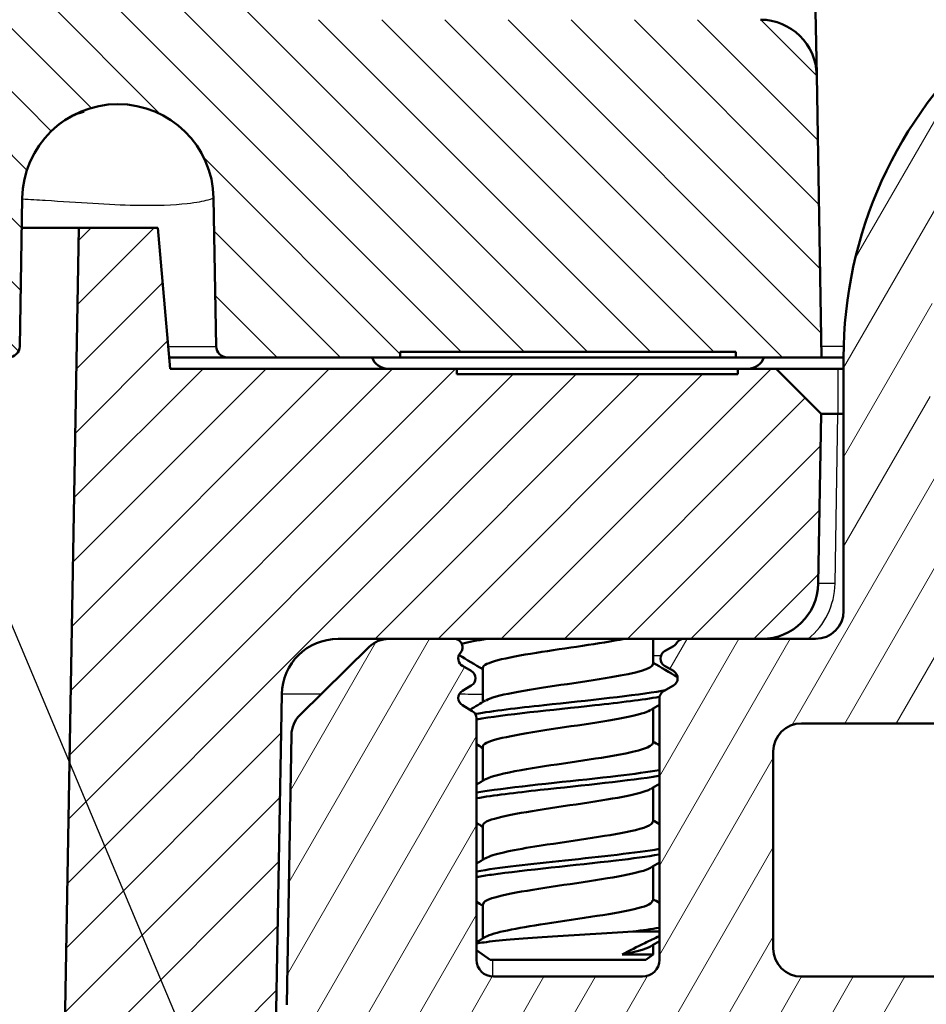
# Model space of a CAD drawing. Units: millimetres. Extents: x 1 to 840, y 1 to 593.
# Drawn here: x 411 to 427, y 512 to 530 of the extents above; entities that cross this region are included whole.
import ezdxf

# ---------------------------------------------------------------- set-up
doc = ezdxf.new("R2010")
doc.units = ezdxf.units.MM
for name, color, linetype, lineweight in [('Schraffur (ISO)', 1, 'Continuous', 18), ('Sichtbar (ISO)', 7, 'Continuous', 50), ('Sichtbar schmal (ISO)', 1, 'Continuous', 25), ('Symbol (ISO)', 1, 'Continuous', 25)]:
    doc.layers.add(name, color=color, linetype=linetype, lineweight=lineweight)
doc.styles.add('Notiztext (DIN)', font='isocpeur.ttf', dxfattribs={"width": 1.1})
doc.dimstyles.new('Standard - Methode 2a (DIN)$7', dxfattribs={"dimtxt": 2.5, "dimasz": 2.5, "dimexe": 1, "dimexo": 0, "dimgap": 0.2, "dimtad": 1, "dimtih": 1, "dimtoh": 1, "dimrnd": 1e-08, "dimtxsty": 'Notiztext (DIN)', "dimcen": 0.09, "dimdle": 10, "dimclrd": 256, "dimclre": 256, "dimclrt": 5, "dimazin": 2, "dimtfac": 1.4, "dimtmove": 0, "dimatfit": 3, "dimfxl": 1, "dimtolj": 1, "dimlwd": -1, "dimlwe": -1, "dimarcsym": 0})

msp = doc.modelspace()

# ---------------------------------------------------------------- hatches: boundary and pattern name
at = {"layer": 'Schraffur (ISO)'}
h = msp.add_hatch(dxfattribs=at)
h.set_pattern_fill('ANSI31', color=256, scale=6.35, angle=90.00021046, style=0)
h.set_pattern_definition([(135.00021, (0, 0), (-0.56126395, -0.5612681), [])])
edge = h.paths.add_edge_path()
edge.add_ellipse((255.064599, 526.4616659), major_axis=(0.0296845, 1.7006231), ratio=1, start_angle=272, end_angle=450)
edge.add_line((253.3639759, 526.4913504), (253.318029, 523.8590576))
edge.add_ellipse((253.1180595, 523.862548), major_axis=(0.2, 0), ratio=1, start_angle=270, end_angle=359, ccw=False)
edge.add_line((253.1180595, 523.662548), (250.0467063, 523.662548))
edge.add_line((250.0467063, 523.662548), (250.0467063, 523.762548))
edge.add_line((250.0467063, 523.762548), (244.0824916, 523.762548))
edge.add_line((244.0824916, 523.762548), (244.0824916, 523.662548))
edge.add_line((244.0824916, 523.662548), (242.5551382, 523.662548))
edge.add_line((242.5551382, 523.662548), (242.6427181, 528.6800004))
edge.add_ellipse((243.6425658, 528.662548), major_axis=(-1, 0), ratio=1, start_angle=270, end_angle=359, ccw=False)
edge.add_line((243.6425658, 529.662548), (251.9685199, 529.662548))
edge.add_ellipse((251.9685199, 530.162548), major_axis=(-0.0087262, -0.4999238), ratio=1, start_angle=1, end_angle=90)
edge.add_line((252.4684438, 530.1538218), (252.6902776, 542.8626699))
edge.add_line((252.6902776, 542.8626699), (253.5042395, 543.662548))
edge.add_line((253.5042395, 543.662548), (414.6249584, 543.662548))
edge.add_line((414.6249584, 543.662548), (415.4389204, 542.8626699))
edge.add_line((415.4389204, 542.8626699), (415.6607541, 530.1538218))
edge.add_ellipse((416.160678, 530.162548), major_axis=(-0.5, 0), ratio=1, start_angle=1, end_angle=90)
edge.add_line((416.160678, 529.662548), (424.4866321, 529.662548))
edge.add_ellipse((424.4866321, 528.662548), major_axis=(-0.0174524, 0.9998477), ratio=1, start_angle=270, end_angle=359, ccw=False)
edge.add_line((425.4864798, 528.6800004), (425.5740597, 523.662548))
edge.add_line((425.5740597, 523.662548), (424.0467063, 523.662548))
edge.add_line((424.0467063, 523.662548), (424.0467063, 523.762548))
edge.add_line((424.0467063, 523.762548), (418.0824916, 523.762548))
edge.add_line((418.0824916, 523.762548), (418.0824916, 523.662548))
edge.add_line((418.0824916, 523.662548), (415.0111384, 523.662548))
edge.add_ellipse((415.0111384, 523.862548), major_axis=(0.0034905, -0.1999695), ratio=1, start_angle=270, end_angle=359, ccw=False)
edge.add_line((414.8111689, 523.8590576), (414.765222, 526.4913504))
edge.add_ellipse((413.064599, 526.4616659), major_axis=(0.0296845, 1.7006231), ratio=1, start_angle=272, end_angle=450)
edge.add_line((411.3639759, 526.4913504), (411.318029, 523.8590576))
edge.add_ellipse((411.1180595, 523.862548), major_axis=(0.2, 0), ratio=1, start_angle=270, end_angle=359, ccw=False)
edge.add_line((411.1180595, 523.662548), (410.2611384, 523.662548))
edge.add_ellipse((410.2611384, 523.862548), major_axis=(0.0034905, -0.1999695), ratio=1, start_angle=270, end_angle=359, ccw=False)
edge.add_line((410.0611689, 523.8590576), (409.8021637, 538.6974529))
edge.add_ellipse((407.8024683, 538.662548), major_axis=(2, 0), ratio=1, start_angle=1, end_angle=90)
edge.add_line((407.8024683, 540.662548), (402.3095386, 540.662548))
edge.add_line((402.3095386, 540.662548), (402.3095386, 540.762548))
edge.add_line((402.3095386, 540.762548), (401.4198872, 540.762548))
edge.add_line((401.4198872, 540.762548), (401.4198872, 540.662548))
edge.add_line((401.4198872, 540.662548), (400.8760163, 540.662548))
edge.add_line((400.8760163, 540.662548), (400.8760163, 540.762548))
edge.add_line((400.8760163, 540.762548), (399.9936896, 540.762548))
edge.add_line((399.9936896, 540.762548), (399.9936896, 540.662548))
edge.add_line((399.9936896, 540.662548), (399.5146246, 540.662548))
edge.add_line((399.5146246, 540.662548), (399.5146246, 540.762548))
edge.add_line((399.5146246, 540.762548), (398.8703877, 540.762548))
edge.add_line((398.8703877, 540.762548), (398.8703877, 540.662548))
edge.add_line((398.8703877, 540.662548), (398.4508297, 540.662548))
edge.add_line((398.4508297, 540.662548), (398.4508297, 540.762548))
edge.add_line((398.4508297, 540.762548), (397.1916787, 540.762548))
edge.add_line((397.1916787, 540.762548), (397.1916787, 540.662548))
edge.add_line((397.1916787, 540.662548), (268.6007459, 540.662548))
edge.add_line((268.6007459, 540.662548), (268.6007459, 540.412548))
edge.add_line((268.6007459, 540.412548), (268.1053321, 540.412548))
edge.add_line((268.1053321, 540.412548), (268.1053321, 540.662548))
edge.add_line((268.1053321, 540.662548), (266.1554093, 540.662548))
edge.add_line((266.1554093, 540.662548), (266.1554093, 540.412548))
edge.add_line((266.1554093, 540.412548), (264.0602352, 540.412548))
edge.add_line((264.0602352, 540.412548), (264.0602352, 540.662548))
edge.add_line((264.0602352, 540.662548), (260.3267296, 540.662548))
edge.add_ellipse((260.3267296, 538.662548), major_axis=(0.0349048, 1.9996954), ratio=1, start_angle=1, end_angle=90)
edge.add_line((258.3270342, 538.6974529), (258.068029, 523.8590576))
edge.add_ellipse((257.8680595, 523.862548), major_axis=(0.2, 0), ratio=1, start_angle=270, end_angle=359, ccw=False)
edge.add_line((257.8680595, 523.662548), (257.0111384, 523.662548))
edge.add_ellipse((257.0111384, 523.862548), major_axis=(0.0034905, -0.1999695), ratio=1, start_angle=270, end_angle=359, ccw=False)
edge.add_line((256.8111689, 523.8590576), (256.765222, 526.4913504))
h = msp.add_hatch(dxfattribs=at)
h.set_pattern_fill('ANSI31', color=256, scale=6.35, angle=75.00017538, style=0)
h.set_pattern_definition([(120.00018, (0, 0), (-0.68740645, -0.3968771), [])])
edge = h.paths.add_edge_path()
edge.add_ellipse((419.2708167, 536.362548), major_axis=(0.1299038, 0.075), ratio=1, start_angle=270, end_angle=390)
edge.add_line((419.3458167, 536.4924519), (419.189599, 536.5826442))
edge.add_ellipse((419.264599, 536.712548), major_axis=(-0.1299038, 0.075), ratio=1, start_angle=330, end_angle=450, ccw=False)
edge.add_line((419.189599, 536.8424519), (419.364599, 536.9434882))
edge.add_ellipse((419.289599, 537.073392), major_axis=(0.1299038, 0.075), ratio=1, start_angle=270, end_angle=330)
edge.add_line((419.439599, 537.073392), (419.439599, 541.362548))
edge.add_ellipse((419.739599, 541.362548), major_axis=(0, 0.3), ratio=1, start_angle=0, end_angle=90, ccw=False)
edge.add_line((419.739599, 541.662548), (422.389599, 541.662548))
edge.add_ellipse((422.389599, 541.362548), major_axis=(0.3, 0), ratio=1, start_angle=0, end_angle=90, ccw=False)
edge.add_line((422.689599, 541.362548), (422.689599, 536.723392))
edge.add_ellipse((422.839599, 536.723392), major_axis=(0, -0.15), ratio=1, start_angle=270, end_angle=330)
edge.add_line((422.764599, 536.5934882), (422.939599, 536.4924519))
edge.add_ellipse((422.864599, 536.362548), major_axis=(0.1299038, -0.075), ratio=1, start_angle=330, end_angle=450, ccw=False)
edge.add_line((422.939599, 536.2326442), (422.7833812, 536.1424519))
edge.add_ellipse((422.8583812, 536.012548), major_axis=(-0.1299038, -0.075), ratio=1, start_angle=270, end_angle=390)
edge.add_line((422.7833812, 535.8826442), (422.939599, 535.7924519))
edge.add_ellipse((422.864599, 535.662548), major_axis=(0.1299038, -0.075), ratio=1, start_angle=60, end_angle=90, ccw=False)
edge.add_ellipse((423.1244066, 535.812548), major_axis=(0.075, -0.1299038), ratio=1, start_angle=270, end_angle=330)
edge.add_line((423.1244066, 535.662548), (424.2466618, 535.662548))
edge.add_ellipse((424.2466618, 536.162548), major_axis=(0.5, 0), ratio=1, start_angle=270, end_angle=314.5)
edge.add_line((424.5971164, 535.8059228), (425.8314966, 537.0189448))
edge.add_ellipse((425.4810419, 537.37557), major_axis=(0.3566252, 0.3504546), ratio=1, start_angle=270, end_angle=314.5)
edge.add_line((425.9809658, 537.3668438), (426.0387972, 540.6800004))
edge.add_ellipse((427.0386449, 540.662548), major_axis=(0.0174524, 0.9998477), ratio=1, start_angle=1, end_angle=90, ccw=False)
edge.add_line((427.0386449, 541.662548), (429.8187999, 541.662548))
edge.add_ellipse((429.8187999, 541.162548), major_axis=(0.5, 0), ratio=1, start_angle=48.57446817, end_angle=90, ccw=False)
edge.add_ellipse((421.5482241, 531.7898442), major_axis=(9.747612, -8.6013988), ratio=1, start_angle=82.90265773, end_angle=90, ccw=False)
edge.add_ellipse((430.9134766, 540.0688566), major_axis=(0.3311605, -0.3746101), ratio=1, start_angle=58.52287411, end_angle=90, ccw=False)
edge.add_line((431.4058805, 540.1556807), (432.0570028, 536.4629823))
edge.add_ellipse((431.564599, 536.3761582), major_axis=(0.0868241, -0.4924039), ratio=1, start_angle=80, end_angle=90, ccw=False)
edge.add_line((432.064599, 536.3761582), (432.064599, 529.7420217))
edge.add_ellipse((431.564599, 529.7420217), major_axis=(0, -0.5), ratio=1, start_angle=18.20995686, end_angle=90, ccw=False)
edge.add_ellipse((433.564599, 523.662548), major_axis=(-5.6045148, -1.84375), ratio=1, start_angle=270, end_angle=412.46197242)
edge.add_ellipse((431.7773245, 518.5668979), major_axis=(0.4718195, -0.1654884), ratio=1, start_angle=270, end_angle=349.32807071)
edge.add_line((432.2103372, 518.3168979), (434.8636371, 522.912548))
edge.add_ellipse((433.564599, 523.662548), major_axis=(0.75, 1.2990381), ratio=1, start_angle=270, end_angle=510)
edge.add_ellipse((431.8325482, 522.662548), major_axis=(0.25, -0.4330127), ratio=1, start_angle=30, end_angle=90, ccw=False)
edge.add_line((432.2655609, 522.412548), (431.5067786, 521.0982986))
edge.add_ellipse((431.0737659, 521.3482986), major_axis=(-0.25, -0.4330127), ratio=1, start_angle=342.89536482, end_angle=450, ccw=False)
edge.add_ellipse((433.564599, 523.662548), major_axis=(-2.8571321, -2.6545803), ratio=1, start_angle=216.3289541, end_angle=360, ccw=False)
edge.add_ellipse((434.4807244, 528.4761449), major_axis=(0.9823667, -0.1869644), ratio=1, start_angle=270, end_angle=380.77568107)
edge.add_line((435.4655321, 528.649793), (433.2815192, 541.0359459))
edge.add_ellipse((432.7891153, 540.9491218), major_axis=(-0.0868241, 0.4924039), ratio=1, start_angle=270, end_angle=299.17375861)
edge.add_ellipse((421.5482241, 531.7898442), major_axis=(-9.4751147, 11.6285081), ratio=1, start_angle=270, end_angle=282.48447809)
edge.add_ellipse((430.5433121, 543.162548), major_axis=(-0.3921622, 0.3101754), ratio=1, start_angle=270, end_angle=308.34176329)
edge.add_line((430.5433121, 543.662548), (416.564599, 543.662548))
edge.add_ellipse((416.564599, 543.162548), major_axis=(-0.5, 0), ratio=1, start_angle=270, end_angle=360)
edge.add_line((416.064599, 543.162548), (416.064599, 542.162548))
edge.add_ellipse((416.564599, 542.162548), major_axis=(0, -0.5), ratio=1, start_angle=270, end_angle=271)
edge.add_line((416.0646751, 542.1538218), (416.1482321, 537.3668438))
edge.add_ellipse((416.648156, 537.37557), major_axis=(0.0087262, -0.4999238), ratio=1, start_angle=270, end_angle=314.5)
edge.add_line((416.2977013, 537.0189448), (417.5320815, 535.8059228))
edge.add_ellipse((417.8825361, 536.162548), major_axis=(0.3566252, -0.3504546), ratio=1, start_angle=270, end_angle=314.5)
edge.add_line((417.8825361, 535.662548), (419.0409922, 535.662548))
edge.add_ellipse((419.0409922, 535.812548), major_axis=(0.15, 0), ratio=1, start_angle=270, end_angle=401.8103149)
edge.add_ellipse((419.264599, 536.012548), major_axis=(-0.1, 0.1118034), ratio=1, start_angle=348.1896851, end_angle=450, ccw=False)
edge.add_line((419.189599, 536.1424519), (419.3458167, 536.2326442))
h = msp.add_hatch(dxfattribs=at)
h.set_pattern_fill('ANSI31', color=256, scale=6.35, angle=14.99997778, style=0)
h.set_pattern_definition([(59.99998, (0, 0), (-0.6874075, 0.3968753), [])])
edge = h.paths.add_edge_path()
edge.add_ellipse((433.8814099, 526.3438967), major_axis=(-0.9930921, 0.1173374), ratio=1, start_angle=270, end_angle=450)
edge.add_ellipse((433.564599, 523.662548), major_axis=(1.6882566, -0.1994736), ratio=1, start_angle=336.73846079, end_angle=450, ccw=False)
edge.add_line((435.0368421, 522.812548), (432.510976, 518.4376195))
edge.add_ellipse((431.6449506, 518.9376195), major_axis=(-0.5, -0.8660254), ratio=1, start_angle=7.88903023, end_angle=90, ccw=False)
edge.add_ellipse((433.564599, 523.662548), major_axis=(-5.6513852, 2.2960501), ratio=1, start_angle=333.39683222, end_angle=450, ccw=False)
edge.add_ellipse((429.0448575, 528.8098227), major_axis=(0.5635702, 0.4948622), ratio=1, start_angle=270, end_angle=450)
edge.add_ellipse((433.564599, 523.662548), major_axis=(-5.7108449, -5.0146037), ratio=1, start_angle=270, end_angle=318.71413755)
edge.add_line((425.964599, 523.662548), (425.964599, 519.162548))
edge.add_ellipse((425.464599, 519.162548), major_axis=(0, -0.5), ratio=1, start_angle=0, end_angle=90, ccw=False)
edge.add_line((425.464599, 518.662548), (424.5120814, 518.662548))
edge.add_line((424.5120814, 518.662548), (423.1244066, 518.662548))
edge.add_ellipse((423.1244066, 518.512548), major_axis=(-0.15, 0), ratio=1, start_angle=270, end_angle=330)
edge.add_ellipse((422.864599, 518.662548), major_axis=(-0.075, -0.1299038), ratio=1, start_angle=60, end_angle=90, ccw=False)
edge.add_line((422.939599, 518.5326442), (422.7833812, 518.4424519))
edge.add_ellipse((422.8583812, 518.312548), major_axis=(-0.1299038, -0.075), ratio=1, start_angle=270, end_angle=390)
edge.add_line((422.7833812, 518.1826442), (422.939599, 518.0924519))
edge.add_ellipse((422.864599, 517.962548), major_axis=(0.1299038, -0.075), ratio=1, start_angle=330, end_angle=450, ccw=False)
edge.add_line((422.939599, 517.8326442), (422.764599, 517.7316079))
edge.add_ellipse((422.839599, 517.6017041), major_axis=(-0.1299038, -0.075), ratio=1, start_angle=270, end_angle=330)
edge.add_line((422.689599, 517.6017041), (422.689599, 512.962548))
edge.add_ellipse((422.389599, 512.962548), major_axis=(0, -0.3), ratio=1, start_angle=0, end_angle=90, ccw=False)
edge.add_line((422.389599, 512.662548), (419.739599, 512.662548))
edge.add_ellipse((419.739599, 512.962548), major_axis=(-0.3, 0), ratio=1, start_angle=0, end_angle=90, ccw=False)
edge.add_line((419.439599, 512.962548), (419.439599, 517.2517041))
edge.add_ellipse((419.289599, 517.2517041), major_axis=(0, 0.15), ratio=1, start_angle=270, end_angle=330)
edge.add_line((419.364599, 517.3816079), (419.189599, 517.4826442))
edge.add_ellipse((419.264599, 517.612548), major_axis=(-0.1299038, 0.075), ratio=1, start_angle=330, end_angle=450, ccw=False)
edge.add_line((419.189599, 517.7424519), (419.3458167, 517.8326442))
edge.add_ellipse((419.2708167, 517.962548), major_axis=(0.1299038, 0.075), ratio=1, start_angle=270, end_angle=390)
edge.add_line((419.3458167, 518.0924519), (419.189599, 518.1826442))
edge.add_ellipse((419.264599, 518.312548), major_axis=(-0.1299038, 0.075), ratio=1, start_angle=348.1896851, end_angle=450, ccw=False)
edge.add_ellipse((419.0409922, 518.512548), major_axis=(0.1, 0.1118034), ratio=1, start_angle=270, end_angle=401.8103149)
edge.add_line((419.0409922, 518.662548), (417.8825361, 518.662548))
edge.add_ellipse((417.8825361, 518.162548), major_axis=(-0.5, 0), ratio=1, start_angle=270, end_angle=314.5)
edge.add_line((417.5320815, 518.5191733), (416.2977013, 517.3061513))
edge.add_ellipse((416.648156, 516.9495261), major_axis=(-0.3566252, -0.3504546), ratio=1, start_angle=270, end_angle=314.5)
edge.add_line((416.1482321, 516.9582523), (416.0646751, 512.1712742))
edge.add_ellipse((416.564599, 512.162548), major_axis=(-0.0087262, -0.4999238), ratio=1, start_angle=270, end_angle=271)
edge.add_line((416.064599, 512.162548), (416.064599, 510.662548))
edge.add_ellipse((416.564599, 510.662548), major_axis=(0, -0.5), ratio=1, start_angle=270, end_angle=360)
edge.add_line((416.564599, 510.162548), (428.3107115, 510.162548))
edge.add_ellipse((428.3107115, 513.162548), major_axis=(3, 0), ratio=1, start_angle=270, end_angle=330)
edge.add_line((430.9087877, 511.662548), (436.768893, 521.812548))
edge.add_ellipse((433.564599, 523.662548), major_axis=(1.85, 3.204294), ratio=1, start_angle=270, end_angle=383.26153921)
edge = h.paths.add_edge_path(flags=0)
edge.add_ellipse((428.8880618, 513.162548), major_axis=(-0.25, -0.4330127), ratio=1, start_angle=30, end_angle=90)
edge.add_line((429.3210745, 512.912548), (430.75111, 515.3894422))
edge.add_ellipse((429.8850846, 515.8894422), major_axis=(0.9038495, -0.4278505), ratio=1, start_angle=355.33122507, end_angle=450)
edge.add_ellipse((433.564599, 523.662548), major_axis=(6.627907, -3.718985), ratio=1, start_angle=270, end_angle=273.96599412, ccw=False)
edge.add_ellipse((429.3562739, 516.162548), major_axis=(1, 0), ratio=1, start_angle=60.70278081, end_angle=90)
edge.add_line((429.3562739, 517.162548), (425.214599, 517.162548))
edge.add_ellipse((425.214599, 516.662548), major_axis=(0, 0.5), ratio=1, start_angle=0, end_angle=90)
edge.add_line((424.714599, 516.662548), (424.714599, 513.162548))
edge.add_ellipse((425.214599, 513.162548), major_axis=(-0.5, 0), ratio=1, start_angle=0, end_angle=90)
edge.add_line((425.214599, 512.662548), (428.8880618, 512.662548))
h = msp.add_hatch(dxfattribs=at)
h.set_pattern_fill('ANSI31', color=256, scale=6.35, style=0)
h.set_pattern_definition([(45, (0, 0), (-0.561266, 0.561266), [])])
edge = h.paths.add_edge_path()
edge.add_line((259.2769686, 489.962548), (257.8599967, 489.962548))
edge.add_spline(control_points=[(257.8599967, 489.962548), (257.7364089, 489.962548), (257.608633, 489.962548), (257.3623483, 489.999267), (257.2338753, 490.0315704), (256.9248095, 490.1845264), (256.7865082, 490.3031456), (256.5885481, 490.53083), (256.4958906, 490.6721972), (256.3668054, 491.0593892), (256.3634035, 491.2542825), (256.3602252, 491.4363694)], knot_values=[-0.2387802238, -0.2387802238, -0.2387802238, -0.2387802238, -0.1913114084, -0.1913114084, -0.1517481692, -0.1517481692, -0.1016938849, -0.1016938849, -0.0546344144, -0.0546344144, 0, 0, 0, 0], degree=3, periodic=0)
edge.add_line((256.3602252, 491.4363694), (255.7575685, 525.962548))
edge.add_line((255.7575685, 525.962548), (254.3575685, 525.962548))
edge.add_line((254.3575685, 525.962548), (254.1388468, 523.462548))
edge.add_line((254.1388468, 523.462548), (249.042599, 523.462548))
edge.add_line((249.042599, 523.462548), (249.042599, 523.362548))
edge.add_line((249.042599, 523.362548), (244.042599, 523.362548))
edge.add_line((244.042599, 523.362548), (244.042599, 523.462548))
edge.add_line((244.042599, 523.462548), (243.364599, 523.462548))
edge.add_line((243.364599, 523.462548), (242.564599, 522.662548))
edge.add_line((242.564599, 522.662548), (242.6172688, 519.6450956))
edge.add_ellipse((243.6171165, 519.662548), major_axis=(0.0174524, -0.9998477), ratio=1, start_angle=270, end_angle=359)
edge.add_line((243.6171165, 518.662548), (243.914599, 518.662548))
edge.add_line((243.914599, 518.662548), (245.0047913, 518.662548))
edge.add_line((245.0047913, 518.662548), (249.0882058, 518.662548))
edge.add_line((249.0882058, 518.662548), (250.2702169, 518.662548))
edge.add_line((250.2702169, 518.662548), (251.151722, 518.662548))
edge.add_ellipse((251.151722, 517.662548), major_axis=(1, 0), ratio=1, start_angle=1, end_angle=90, ccw=False)
edge.add_line((252.1515697, 517.6800004), (252.7145366, 485.4276432))
edge.add_ellipse((254.714232, 485.462548), major_axis=(0.0349048, -1.9996954), ratio=1, start_angle=270, end_angle=359)
edge.add_line((254.714232, 483.462548), (326.2225112, 483.462548))
edge.add_ellipse((326.2225112, 483.762548), major_axis=(0.3, 0), ratio=1, start_angle=270, end_angle=358)
edge.add_line((326.5223284, 483.7520782), (326.5544883, 484.6730179))
edge.add_ellipse((326.8543056, 484.662548), major_axis=(0.0104698, 0.2998172), ratio=1, start_angle=2, end_angle=90, ccw=False)
edge.add_line((326.8543056, 484.962548), (331.5248923, 484.962548))
edge.add_ellipse((331.5248923, 484.662548), major_axis=(0.3, 0), ratio=1, start_angle=2, end_angle=90, ccw=False)
edge.add_line((331.8247096, 484.6730179), (331.8568695, 483.7520782))
edge.add_ellipse((332.1566867, 483.762548), major_axis=(0.0104698, -0.2998172), ratio=1, start_angle=270, end_angle=358)
edge.add_line((332.1566867, 483.462548), (335.9725112, 483.462548))
edge.add_ellipse((335.9725112, 483.762548), major_axis=(0.3, 0), ratio=1, start_angle=270, end_angle=358)
edge.add_line((336.2723284, 483.7520782), (336.3044883, 484.6730179))
edge.add_ellipse((336.6043056, 484.662548), major_axis=(0.0104698, 0.2998172), ratio=1, start_angle=2, end_angle=90, ccw=False)
edge.add_line((336.6043056, 484.962548), (341.2748923, 484.962548))
edge.add_ellipse((341.2748923, 484.662548), major_axis=(0.3, 0), ratio=1, start_angle=2, end_angle=90, ccw=False)
edge.add_line((341.5747096, 484.6730179), (341.6068695, 483.7520782))
edge.add_ellipse((341.9066867, 483.762548), major_axis=(0.0104698, -0.2998172), ratio=1, start_angle=270, end_angle=358)
edge.add_line((341.9066867, 483.462548), (413.4149659, 483.462548))
edge.add_ellipse((413.4149659, 485.462548), major_axis=(2, 0), ratio=1, start_angle=270, end_angle=359)
edge.add_line((415.4146613, 485.4276432), (415.9776283, 517.6800004))
edge.add_ellipse((416.977476, 517.662548), major_axis=(0.0174524, 0.9998477), ratio=1, start_angle=1, end_angle=90, ccw=False)
edge.add_line((416.977476, 518.662548), (417.8825361, 518.662548))
edge.add_line((417.8825361, 518.662548), (419.0409922, 518.662548))
edge.add_line((419.0409922, 518.662548), (423.1244066, 518.662548))
edge.add_line((423.1244066, 518.662548), (424.5120814, 518.662548))
edge.add_ellipse((424.5120814, 519.662548), major_axis=(1, 0), ratio=1, start_angle=270, end_angle=359)
edge.add_line((425.5119291, 519.6450956), (425.564599, 522.662548))
edge.add_line((425.564599, 522.662548), (424.764599, 523.462548))
edge.add_line((424.764599, 523.462548), (424.086599, 523.462548))
edge.add_line((424.086599, 523.462548), (424.086599, 523.362548))
edge.add_line((424.086599, 523.362548), (419.086599, 523.362548))
edge.add_line((419.086599, 523.362548), (419.086599, 523.462548))
edge.add_line((419.086599, 523.462548), (413.9903511, 523.462548))
edge.add_line((413.9903511, 523.462548), (413.7716294, 525.962548))
edge.add_line((413.7716294, 525.962548), (412.3716294, 525.962548))
edge.add_line((412.3716294, 525.962548), (411.7689728, 491.4363694))
edge.add_spline(control_points=[(411.7689728, 491.4363694), (411.7668158, 491.3128005), (411.7645859, 491.1850441), (411.7235742, 490.9394377), (411.6890336, 490.811548), (411.5307069, 490.5051987), (411.4096921, 490.3689887), (411.1785875, 490.1750324), (411.0356248, 490.0848562), (410.6462388, 489.962548), (410.4513159, 489.962548), (410.2692012, 489.962548)], knot_values=[-0.2387802238, -0.2387802238, -0.2387802238, -0.2387802238, -0.1913114084, -0.1913114084, -0.1517481692, -0.1517481692, -0.1016938849, -0.1016938849, -0.0546344144, -0.0546344144, 0, 0, 0, 0], degree=3, periodic=0)
edge.add_line((410.2692012, 489.962548), (408.8522293, 489.962548))
edge.add_spline(control_points=[(408.8522293, 489.962548), (408.6784244, 489.962548), (408.4908939, 489.962548), (408.1059081, 490.0783539), (407.9638518, 490.1671013), (407.752208, 490.3409852), (407.6358014, 490.4631617), (407.4405028, 490.8306915), (407.406398, 491.0241096), (407.3750177, 491.2020758)], knot_values=[-0.2030018429, -0.2030018429, -0.2030018429, -0.2030018429, -0.1496103495, -0.1496103495, -0.1013008837, -0.1013008837, -0.0542134705, -0.0542134705, 0, 0, 0, 0], degree=3, periodic=0)
edge.add_line((407.3750177, 491.2020758), (407.1811655, 492.3014666))
edge.add_ellipse((406.3933193, 492.162548), major_axis=(-0.1389185, 0.7878462), ratio=1, start_angle=270, end_angle=350)
edge.add_line((406.3933193, 492.962548), (405.185599, 492.962548))
edge.add_line((405.185599, 492.962548), (404.685599, 492.462548))
edge.add_line((404.685599, 492.462548), (404.685599, 486.462548))
edge.add_line((404.685599, 486.462548), (403.064599, 485.488553))
edge.add_line((403.064599, 485.488553), (401.443599, 486.462548))
edge.add_line((401.443599, 486.462548), (401.443599, 492.462548))
edge.add_line((401.443599, 492.462548), (400.943599, 492.962548))
edge.add_line((400.943599, 492.962548), (399.7358787, 492.962548))
edge.add_ellipse((399.7358787, 492.162548), major_axis=(-0.8, 0), ratio=1, start_angle=270, end_angle=350)
edge.add_line((398.9480325, 492.3014666), (398.2251993, 488.2020758))
edge.add_spline(control_points=[(398.2251993, 488.2020758), (398.1950183, 488.0309113), (398.162454, 487.8462298), (397.9815554, 487.4872023), (397.8694885, 487.362715), (397.6614947, 487.1844812), (397.5209606, 487.0910587), (397.1251011, 486.962548), (396.9286992, 486.962548), (396.7479876, 486.962548)], knot_values=[-0.2030018429, -0.2030018429, -0.2030018429, -0.2030018429, -0.1496103495, -0.1496103495, -0.1013008837, -0.1013008837, -0.0542134705, -0.0542134705, 0, 0, 0, 0], degree=3, periodic=0)
edge.add_line((396.7479876, 486.962548), (342.8562069, 486.962548))
edge.add_spline(control_points=[(342.8562069, 486.962548), (342.8249181, 486.962548), (342.7938209, 486.967443), (342.7342693, 486.9866673), (342.7061797, 487.0008788), (342.6491056, 487.0420144), (342.622179, 487.070827), (342.5808856, 487.1371519), (342.5669137, 487.17403), (342.5604029, 487.212548)], knot_values=[-0.0422119907, -0.0422119907, -0.0422119907, -0.0422119907, -0.0328253296, -0.0328253296, -0.0234386684, -0.0234386684, -0.0117193342, -0.0117193342, 0, 0, 0, 0], degree=3, periodic=0)
edge.add_ellipse((342.264599, 487.162548), major_axis=(-0.05, 0.295804), ratio=1, start_angle=270, end_angle=350.40593177)
edge.add_line((342.264599, 487.462548), (340.3562069, 487.462548))
edge.add_spline(control_points=[(340.3562069, 487.462548), (340.3249181, 487.462548), (340.2938209, 487.4576531), (340.2342693, 487.4384288), (340.2061797, 487.4242173), (340.1491056, 487.3830817), (340.122179, 487.3542691), (340.0808856, 487.2879442), (340.0669137, 487.2510661), (340.0604029, 487.212548)], knot_values=[-0.0422119907, -0.0422119907, -0.0422119907, -0.0422119907, -0.0328253296, -0.0328253296, -0.0234386684, -0.0234386684, -0.0117193342, -0.0117193342, 0, 0, 0, 0], degree=3, periodic=0)
edge.add_ellipse((339.764599, 487.262548), major_axis=(-0.05, -0.295804), ratio=1, start_angle=9.59406823, end_angle=90, ccw=False)
edge.add_line((339.764599, 486.962548), (328.364599, 486.962548))
edge.add_ellipse((328.364599, 487.262548), major_axis=(-0.3, 0), ratio=1, start_angle=9.59406823, end_angle=90, ccw=False)
edge.add_spline(control_points=[(328.068795, 487.212548), (328.0635802, 487.2433993), (328.0535708, 487.2732456), (328.0246901, 487.3287603), (328.0059958, 487.3540885), (327.9559232, 487.4035083), (327.9230258, 487.4252562), (327.8507464, 487.4549179), (327.8120554, 487.462548), (327.772991, 487.462548)], knot_values=[-0.0422119907, -0.0422119907, -0.0422119907, -0.0422119907, -0.0328253296, -0.0328253296, -0.0234386684, -0.0234386684, -0.0117193342, -0.0117193342, 0, 0, 0, 0], degree=3, periodic=0)
edge.add_line((327.772991, 487.462548), (325.864599, 487.462548))
edge.add_ellipse((325.864599, 487.162548), major_axis=(-0.3, 0), ratio=1, start_angle=270, end_angle=350.40593177)
edge.add_spline(control_points=[(325.568795, 487.212548), (325.5635802, 487.1816968), (325.5535708, 487.1518504), (325.5246901, 487.0963358), (325.5059958, 487.0710076), (325.4559232, 487.0215878), (325.4230258, 486.9998399), (325.3507464, 486.9701782), (325.3120554, 486.962548), (325.272991, 486.962548)], knot_values=[-0.0422119907, -0.0422119907, -0.0422119907, -0.0422119907, -0.0328253296, -0.0328253296, -0.0234386684, -0.0234386684, -0.0117193342, -0.0117193342, 0, 0, 0, 0], degree=3, periodic=0)
edge.add_line((325.272991, 486.962548), (271.3812103, 486.962548))
edge.add_spline(control_points=[(271.3812103, 486.962548), (271.2074053, 486.962548), (271.0198749, 486.962548), (270.6348891, 487.0783539), (270.4928328, 487.1671013), (270.281189, 487.3409852), (270.1647823, 487.4631617), (269.9694837, 487.8306915), (269.9353789, 488.0241096), (269.9039987, 488.2020758)], knot_values=[-0.2030018429, -0.2030018429, -0.2030018429, -0.2030018429, -0.1496103495, -0.1496103495, -0.1013008837, -0.1013008837, -0.0542134705, -0.0542134705, 0, 0, 0, 0], degree=3, periodic=0)
edge.add_line((269.9039987, 488.2020758), (269.1811655, 492.3014666))
edge.add_ellipse((268.3933193, 492.162548), major_axis=(-0.1389185, 0.7878462), ratio=1, start_angle=270, end_angle=350)
edge.add_line((268.3933193, 492.962548), (267.185599, 492.962548))
edge.add_line((267.185599, 492.962548), (266.685599, 492.462548))
edge.add_line((266.685599, 492.462548), (266.685599, 486.462548))
edge.add_line((266.685599, 486.462548), (265.064599, 485.488553))
edge.add_line((265.064599, 485.488553), (263.443599, 486.462548))
edge.add_line((263.443599, 486.462548), (263.443599, 492.462548))
edge.add_line((263.443599, 492.462548), (262.943599, 492.962548))
edge.add_line((262.943599, 492.962548), (261.7358787, 492.962548))
edge.add_ellipse((261.7358787, 492.162548), major_axis=(-0.8, 0), ratio=1, start_angle=270, end_angle=350)
edge.add_line((260.9480325, 492.3014666), (260.7541802, 491.2020758))
edge.add_spline(control_points=[(260.7541802, 491.2020758), (260.7239993, 491.0309113), (260.691435, 490.8462298), (260.5105363, 490.4872023), (260.3984694, 490.362715), (260.1904757, 490.1844812), (260.0499415, 490.0910587), (259.654082, 489.962548), (259.4576801, 489.962548), (259.2769686, 489.962548)], knot_values=[-0.2030018429, -0.2030018429, -0.2030018429, -0.2030018429, -0.1496103495, -0.1496103495, -0.1013008837, -0.1013008837, -0.0542134705, -0.0542134705, 0, 0, 0, 0], degree=3, periodic=0)

# ---------------------------------------------------------------- linework, layer by layer
at = {"layer": 'Sichtbar (ISO)'}
for p, q in [((425.4864798, 528.6800004), (425.4521789, 530.6450956)), ((425.5740597, 523.662548), (425.4864798, 528.6800004)), ((411.318029, 523.8590576), (411.3639759, 526.4913504)), ((414.765222, 526.4913504), (414.8111689, 523.8590576)), ((412.3716294, 525.962548), (411.3547456, 525.962548)), ((412.3716294, 525.962548), (411.7689728, 491.4363694)), ((413.7716294, 525.962548), (412.3716294, 525.962548)), ((413.9903511, 523.462548), (413.7716294, 525.962548)), ((418.0824916, 523.662548), (418.0824916, 523.762548)), ((418.0824916, 523.762548), (424.0467063, 523.762548)), ((424.0467063, 523.762548), (424.0467063, 523.662548)), ((413.9728534, 523.662548), (415.0111384, 523.662548)), ((415.0111384, 523.662548), (418.0824916, 523.662548)), ((424.0467063, 523.662548), (418.0824916, 523.662548)), ((424.0467063, 523.662548), (425.5740597, 523.662548)), ((425.5740597, 523.662548), (425.964599, 523.662548)), ((425.964599, 523.662548), (425.964599, 519.162548)), ((419.086599, 523.462548), (413.9903511, 523.462548)), ((419.086599, 523.362548), (419.086599, 523.462548)), ((419.086599, 523.462548), (424.086599, 523.462548)), ((424.086599, 523.362548), (419.086599, 523.362548)), ((424.764599, 523.462548), (424.086599, 523.462548)), ((424.086599, 523.462548), (424.086599, 523.362548)), ((425.564599, 522.662548), (424.764599, 523.462548)), ((425.864599, 523.462548), (424.764599, 523.462548)), ((425.964599, 523.462548), (425.864599, 523.462548)), ((425.5119291, 519.6450956), (425.564599, 522.662548)), ((425.564599, 522.662548), (425.864599, 522.662548)), ((425.964599, 522.662548), (425.864599, 522.662548)), ((416.977476, 518.662548), (424.5120814, 518.662548)), ((419.0409922, 518.662548), (417.8825361, 518.662548)), ((422.577099, 518.212548), (422.577099, 518.662548)), ((425.464599, 518.662548), (423.1244066, 518.662548)), ((417.5320815, 518.5191733), (416.2977013, 517.3061513)), ((422.939599, 518.5326442), (422.7833812, 518.4424519)), ((419.3458167, 518.0924519), (419.189599, 518.1826442)), ((419.552099, 517.5402591), (419.552099, 518.151482)), ((422.7833812, 518.1826442), (422.939599, 518.0924519)), ((419.189599, 517.7424519), (419.3458167, 517.8326442)), ((422.939599, 517.8326442), (422.764599, 517.7316079)), ((415.4146613, 485.4276432), (415.9776283, 517.6800004)), ((422.689599, 517.6017041), (422.689599, 512.962548)), ((419.364599, 517.3816079), (419.189599, 517.4826442)), ((422.577099, 516.812548), (422.577099, 517.4237709)), ((419.439599, 512.962548), (419.439599, 517.2517041)), ((425.214599, 517.162548), (429.3562739, 517.162548)), ((416.1482321, 516.9582523), (416.0646751, 512.1712742)), ((419.552099, 516.1402591), (419.552099, 516.751482)), ((424.714599, 513.162548), (424.714599, 516.662548)), ((422.577099, 515.412548), (422.577099, 516.0237709)), ((419.552099, 514.7402591), (419.552099, 515.351482)), ((422.577099, 514.012548), (422.577099, 514.6237709)), ((419.552099, 513.3402603), (419.552099, 513.951482)), ((422.689599, 513.462548), (422.2173786, 513.462548)), ((422.577099, 513.0550747), (422.577099, 513.2237709)), ((419.682099, 512.962548), (419.439599, 513.1351459)), ((422.577099, 513.0550747), (422.0265711, 513.0550747)), ((422.447099, 512.962548), (422.577099, 513.0550747)), ((419.682099, 512.962548), (422.447099, 512.962548)), ((422.389599, 512.662548), (419.739599, 512.662548)), ((428.8880618, 512.662548), (425.214599, 512.662548))]:
    msp.add_line(p, q, dxfattribs=at)
for centre, radius, start, end in [((424.4866321, 528.662548), 1, 1, 90), ((433.564599, 523.662548), 7.6, 131.28586245, 180), ((413.064599, 526.4616659), 1.7008821, 1, 179), ((411.1180595, 523.862548), 0.2, 270, 359), ((415.0111384, 523.862548), 0.2, 181, 270), ((417.864599, 523.762548), 0.3, 199.47122063, 270), ((424.264599, 523.762548), 0.3, 270, 340.52877937), ((424.5120814, 519.662548), 1, 270, 359), ((425.464599, 519.162548), 0.5, 270, 0), ((416.977476, 517.662548), 1, 90, 179), ((417.8825361, 518.162548), 0.5, 90, 134.5), ((419.0409922, 518.512548), 0.15, 318.1896851, 90), ((423.1244066, 518.512548), 0.15, 90, 150), ((422.8583812, 518.312548), 0.15, 120, 240), ((422.864599, 518.662548), 0.15, 300, 330), ((419.264599, 518.312548), 0.15, 138.1896851, 240), ((419.2708167, 517.962548), 0.15, 300, 60), ((422.864599, 517.962548), 0.15, 300, 60), ((419.264599, 517.612548), 0.15, 120, 240), ((422.839599, 517.6017041), 0.15, 120, 180), ((416.648156, 516.9495261), 0.5, 134.5, 179), ((419.289599, 517.2517041), 0.15, 0, 60), ((425.214599, 516.662548), 0.5, 90, 180), ((425.214599, 513.162548), 0.5, 180, 270), ((419.739599, 512.962548), 0.3, 180, 270), ((422.389599, 512.962548), 0.3, 270, 0), ((416.564599, 512.162548), 0.5, 179, 180)]:
    msp.add_arc(centre, radius, start, end, dxfattribs=at)
for points, knots in [([(411.9315748, 527.7302305), (411.9315748, 527.7302305), (411.9321112, 527.7307095), (412.0437015, 527.8302497), (412.1395223, 527.8912048), (412.3201986, 527.9878351), (412.3938718, 528.0099833), (412.4543955, 528.0249338), (412.4653872, 528.0263928), (412.4654094, 528.0263739)], [0, 0, 0, 0, 0.00010885896, 0.00010885896, 0.04531183743, 0.04531183743, 0.10323390487, 0.10323390487, 0.1349099596, 0.1349099596, 0.1349099596, 0.1349099596]), ([(422.0648514, 518.662548), (421.6460061, 518.5806126), (421.0195863, 518.4986772), (420.5031421, 518.4167418), (419.9458254, 518.3283219), (419.5537084, 518.2399019), (419.552151, 518.151482)], [-28.9971966612, -28.9971966612, -28.9971966612, -28.9971966612, -27.8940208537, -27.8940208537, -27.8940208537, -26.7035375555, -26.7035375555, -26.7035375555, -26.7035375555]), ([(419.6077578, 517.5682143), (419.6850859, 517.6143196), (419.8506526, 517.660425), (420.0899813, 517.7065303), (420.5648227, 517.7980058), (421.2957583, 517.8894813), (421.8310674, 517.9809569), (422.2828196, 518.0581539), (422.5683043, 518.135351), (422.5749055, 518.212548)], [20.670181906, 20.670181906, 20.670181906, 20.670181906, 21.2909424466, 21.2909424466, 21.2909424466, 22.5225661943, 22.5225661943, 22.5225661943, 23.5619449019, 23.5619449019, 23.5619449019, 23.5619449019]), ([(419.4237645, 517.3291751), (419.726561, 517.3815514), (420.1600224, 517.4339277), (420.6398539, 517.486304), (421.4120133, 517.5705895), (422.26384, 517.654875), (422.7355612, 517.7391605), (422.7569772, 517.7429871), (422.77756, 517.7468136), (422.7973059, 517.7506402)], [21.0808052747, 21.0808052747, 21.0808052747, 21.0808052747, 21.7859979196, 21.7859979196, 21.7859979196, 22.9208154497, 22.9208154497, 22.9208154497, 22.9723359256, 22.9723359256, 22.9723359256, 22.9723359256]), ([(419.4396067, 517.2328902), (419.9297421, 517.3164131), (420.7808947, 517.3999361), (421.5417186, 517.483459), (421.9917014, 517.5328579), (422.3963806, 517.5822569), (422.686608, 517.6316558)], [21.0974784994, 21.0974784994, 21.0974784994, 21.0974784994, 22.2220286739, 22.2220286739, 22.2220286739, 22.8871343202, 22.8871343202, 22.8871343202, 22.8871343202]), ([(422.5260974, 517.3958157), (422.493891, 517.3754864), (422.4434963, 517.355157), (422.3745042, 517.3348277), (422.0609097, 517.2424232), (421.3838733, 517.1500187), (420.7687413, 517.0576143), (420.1564945, 516.9656433), (419.6503994, 516.8736722), (419.5659879, 516.7817012), (419.5567428, 516.7716281), (419.5526257, 516.7615551), (419.5533567, 516.751482)], [-23.3121152443, -23.3121152443, -23.3121152443, -23.3121152443, -23.0384014735, -23.0384014735, -23.0384014735, -21.7942707887, -21.7942707887, -21.7942707887, -20.5559758527, -20.5559758527, -20.5559758527, -20.4203522483, -20.4203522483, -20.4203522483, -20.4203522483]), ([(419.6062269, 516.1682143), (419.700742, 516.223051), (419.9215464, 516.2778878), (420.2323672, 516.3327245), (420.7435661, 516.4229131), (421.4636097, 516.5131016), (421.9576948, 516.6032902), (422.3398244, 516.6730428), (422.5669026, 516.7427954), (422.573189, 516.812548)], [14.3869965988, 14.3869965988, 14.3869965988, 14.3869965988, 15.1253165556, 15.1253165556, 15.1253165556, 16.3396124716, 16.3396124716, 16.3396124716, 17.2787595947, 17.2787595947, 17.2787595947, 17.2787595947]), ([(419.4425471, 515.9328902), (419.5340574, 515.9487582), (419.6380712, 515.9646261), (419.7535258, 515.9804941), (420.3591964, 516.0637368), (421.2496049, 516.1469795), (421.9541023, 516.2302222), (422.2387969, 516.2638614), (422.4874488, 516.2975006), (422.6831662, 516.3311398)], [14.8142931922, 14.8142931922, 14.8142931922, 14.8142931922, 15.0279387966, 15.0279387966, 15.0279387966, 16.1487159319, 16.1487159319, 16.1487159319, 16.6016333437, 16.6016333437, 16.6016333437, 16.6016333437]), ([(419.445398, 515.8328902), (419.7320496, 515.8815553), (420.1296422, 515.9302204), (420.5721396, 515.9788855), (421.3286692, 516.0620874), (422.1789661, 516.1452892), (422.6739547, 516.228491), (422.6792075, 516.229374), (422.6844175, 516.2302569), (422.6895847, 516.2311398)], [14.8142931922, 14.8142931922, 14.8142931922, 14.8142931922, 15.4695186522, 15.4695186522, 15.4695186522, 16.5897455931, 16.5897455931, 16.5897455931, 16.6016333437, 16.6016333437, 16.6016333437, 16.6016333437]), ([(422.5284275, 515.9958157), (422.5097794, 515.9841241), (422.4848344, 515.9724326), (422.4534001, 515.960741), (422.2098868, 515.8701694), (421.5939402, 515.7795979), (420.9800934, 515.6890264), (420.3680935, 515.5987274), (419.799878, 515.5084284), (419.6192565, 515.4181293), (419.5748191, 515.3959136), (419.5545707, 515.3736978), (419.5565458, 515.351482)], [-17.0289299371, -17.0289299371, -17.0289299371, -17.0289299371, -16.8715149062, -16.8715149062, -16.8715149062, -15.6520626977, -15.6520626977, -15.6520626977, -14.436279559, -14.436279559, -14.436279559, -14.1371669412, -14.1371669412, -14.1371669412, -14.1371669412]), ([(419.6032821, 514.7682143), (419.7239016, 514.8367366), (420.0491452, 514.9052589), (420.4778552, 514.9737813), (421.0465253, 515.0646739), (421.7575209, 515.1555666), (422.1760042, 515.2464592), (422.4309034, 515.3018222), (422.5665318, 515.3571851), (422.5693982, 515.412548)], [8.1038112916, 8.1038112916, 8.1038112916, 8.1038112916, 9.0263935926, 9.0263935926, 9.0263935926, 10.2501694832, 10.2501694832, 10.2501694832, 10.9955742876, 10.9955742876, 10.9955742876, 10.9955742876]), ([(419.4420144, 514.4328902), (419.5210592, 514.4465956), (419.6095549, 514.4603011), (419.7068852, 514.4740065), (420.3028569, 514.5579275), (421.1994533, 514.6418485), (421.9162439, 514.7257695), (422.216242, 514.760893), (422.4783491, 514.7960164), (422.6828809, 514.8311398)], [8.531107885, 8.531107885, 8.531107885, 8.531107885, 8.7156375117, 8.7156375117, 8.7156375117, 9.8455472891, 9.8455472891, 9.8455472891, 10.3184480365, 10.3184480365, 10.3184480365, 10.3184480365]), ([(419.4422489, 514.5328902), (419.8248679, 514.5974813), (420.4102927, 514.6620724), (421.0145267, 514.7266634), (421.6521358, 514.7948222), (422.28423, 514.862981), (422.6877696, 514.9311398)], [8.531107885, 8.531107885, 8.531107885, 8.531107885, 9.4007601886, 9.4007601886, 9.4007601886, 10.3184480365, 10.3184480365, 10.3184480365, 10.3184480365]), ([(422.5301412, 514.5958157), (422.3781443, 514.5054021), (421.8315169, 514.4149885), (421.2210749, 514.3245749), (420.6120044, 514.2343644), (419.980986, 514.1441539), (419.7092161, 514.0539434), (419.6063236, 514.0197896), (419.5577985, 513.9856358), (419.5599012, 513.951482)], [-10.7457446299, -10.7457446299, -10.7457446299, -10.7457446299, -9.5284185698, -9.5284185698, -9.5284185698, -8.3138275676, -8.3138275676, -8.3138275676, -7.853981634, -7.853981634, -7.853981634, -7.853981634]), ([(419.6005554, 513.3682143), (419.7370024, 513.4463288), (420.1511371, 513.5244434), (420.6622827, 513.6025579), (421.2629143, 513.6943479), (421.9553839, 513.7861379), (422.3093437, 513.8779279), (422.482384, 513.9228013), (422.568456, 513.9676747), (422.568225, 514.012548)], [1.8206259844, 1.8206259844, 1.8206259844, 1.8206259844, 2.8723575313, 2.8723575313, 2.8723575313, 4.1082151315, 4.1082151315, 4.1082151315, 4.7123889804, 4.7123889804, 4.7123889804, 4.7123889804]), ([(419.4395958, 513.2499085), (419.4748046, 513.2573198), (419.5193618, 513.2646703), (419.6906726, 513.2881987), (419.8492045, 513.303957), (420.2338879, 513.3358063), (420.4583203, 513.3515718), (420.9462347, 513.3834336), (421.2058585, 513.3992056), (421.7272659, 513.4310788), (421.9835966, 513.4468567), (422.2173786, 513.462548)], [-0.33818210937, -0.33818210937, -0.33818210937, -0.33818210937, -0.30540704021, -0.30540704021, -0.23289732483, -0.23289732483, -0.15782574176, -0.15782574176, -0.08019303506, -0.08019303506, 0, 0, 0, 0]), ([(422.6895948, 513.383207), (422.6041048, 513.3426158), (422.517348, 513.3011967), (422.294737, 513.1930705), (422.1589786, 513.1254035), (422.0265711, 513.0550747)], [-0.074584731841, -0.074584731841, -0.074584731841, -0.074584731841, -0.045334541244, -0.045334541244, 0, 0, 0, 0])]:
    msp.add_open_spline(points, degree=3, knots=knots, dxfattribs=at)
for points in [[(419.0753194, 518.6585674), (419.0775772, 518.6598942), (419.0798349, 518.6612211), (419.0820925, 518.662548)], [(419.096067, 518.6545861), (419.1038207, 518.6572401), (419.1119785, 518.6598941), (419.1205379, 518.662548)], [(419.181375, 518.5793281), (419.2926745, 518.6070681), (419.446185, 518.6348081), (419.6321495, 518.662548)], [(419.552099, 518.1237709), (419.4109613, 518.2077267), (419.2695451, 518.2912302), (419.1279884, 518.3744961)], [(422.577099, 518.2402591), (422.7222462, 518.1539182), (422.8676881, 518.0680557), (423.0132744, 517.9824379)], [(419.3239851, 517.4050563), (419.4157738, 517.4592808), (419.5074764, 517.5136472), (419.5990552, 517.5682143)], [(422.689599, 517.4905664), (422.6364101, 517.4590427), (422.5832556, 517.4274629), (422.5301427, 517.3958157)], [(419.552099, 516.7237709), (419.5146177, 516.7460666), (419.4771169, 516.7683304), (419.439599, 516.7905664)], [(422.577099, 516.8402591), (422.6145802, 516.8179634), (422.652081, 516.7956996), (422.689599, 516.7734636)], [(419.439599, 516.0734636), (419.4927878, 516.1049873), (419.5459423, 516.1365671), (419.5990552, 516.1682143)], [(422.689599, 516.0905664), (422.6364101, 516.0590427), (422.5832556, 516.0274629), (422.5301427, 515.9958157)], [(419.552099, 515.3237709), (419.5146177, 515.3460666), (419.4771169, 515.3683304), (419.439599, 515.3905664)], [(422.577099, 515.4402591), (422.6145802, 515.4179634), (422.652081, 515.3956996), (422.689599, 515.3734636)], [(419.439599, 514.6734636), (419.4927878, 514.7049873), (419.5459423, 514.7365671), (419.5990552, 514.7682143)], [(422.689599, 514.6905664), (422.6364101, 514.6590427), (422.5832556, 514.6274629), (422.5301427, 514.5958157)], [(419.552099, 513.9237709), (419.5146177, 513.9460666), (419.4771169, 513.9683304), (419.439599, 513.9905664)], [(422.577099, 514.0402591), (422.6145802, 514.0179634), (422.652081, 513.9956996), (422.689599, 513.9734636)], [(422.2173786, 513.462548), (422.3956516, 513.485412), (422.5527253, 513.5082759), (422.6846385, 513.5311398)], [(419.439599, 513.2734729), (419.4927882, 513.3049927), (419.5459437, 513.3365679), (419.5990552, 513.3682143)], [(422.5295438, 513.1958157), (422.4496733, 513.1489021), (422.2723146, 513.1019884), (422.0265711, 513.0550747)], [(422.689599, 513.2905664), (422.6364101, 513.2590427), (422.5832556, 513.2274629), (422.5301427, 513.1958157)]]:
    msp.add_open_spline(points, degree=3, dxfattribs=at)
at = {"layer": 'Sichtbar schmal (ISO)'}
for p, q in [((425.9671399, 523.8590576), (425.5706297, 523.8590576)), ((425.864599, 523.462548), (425.864599, 522.662548)), ((425.8118834, 519.6450956), (425.8645533, 522.6625488)), ((422.577099, 518.3677838), (422.7189215, 518.3677838))]:
    msp.add_line(p, q, dxfattribs=at)
msp.add_arc((424.5120814, 519.6677838), 1.3, 309.35261492, 359, dxfattribs=at)
for centre, major_axis, ratio, start_param, end_param in [((410.8104986, 523.862548), (-4.0006702, 0.0034905), 0.0008721945, 2.4754161488, 3.1416088427), ((425.8118834, 519.6398599), (-0.2999543, 0.0052357), 0.0174497492, 4.7126935667, 6.2831853068), ((417.8163085, 517.662548), (0, 1), 0.6001766452, 6.2324943149, 6.2831853071)]:
    msp.add_ellipse(centre, major_axis=major_axis, ratio=ratio, start_param=start_param, end_param=end_param, dxfattribs=at)
for points, knots in [([(411.3636136, 526.4780747), (411.5019049, 526.4717136), (411.6389208, 526.463686), (412.3583842, 526.4189457), (412.908429, 526.3766805), (413.7463898, 526.3591652), (414.0616682, 526.3720895), (414.4624453, 526.4169637), (414.587808, 526.442252), (414.7318693, 526.4796444), (414.7651834, 526.4935654), (414.765222, 526.4913504)], [-0.32809678005, -0.32809678005, -0.32809678005, -0.32809678005, -0.30387803143, -0.30387803143, -0.19903150662, -0.19903150662, -0.11361162698, -0.11361162698, -0.05148950755, -0.05148950755, 0, 0, 0, 0]), ([(415.9779138, 517.6872614), (416.1824974, 517.687326), (416.4161832, 517.687477), (416.6708024, 517.6877131), (416.6783935, 517.6877202), (416.6859963, 517.6877274)], [-0.132629280711, -0.132629280711, -0.132629280711, -0.132629280711, -0.093673062486, -0.093673062486, -0.092477917681, -0.092477917681, -0.092477917681, -0.092477917681])]:
    msp.add_open_spline(points, degree=3, knots=knots, dxfattribs=at)
for points in [[(419.1333013, 517.6850628), (419.2703297, 517.6837787), (419.4109652, 517.6823269), (419.5521001, 517.6807385)], [(419.7327737, 512.6626257), (419.7304641, 512.7625998), (419.7281546, 512.8625739), (419.725845, 512.962548)]]:
    msp.add_open_spline(points, degree=3, dxfattribs=at)

# ---------------------------------------------------------------- leaders
at = {"layer": 'Symbol (ISO)'}
msp.add_leader([(404.548586, 534.662548), (445.8927719, 436.3577383)], dimstyle='Standard - Methode 2a (DIN)$7', override={"dimtad": 0}, dxfattribs=at)

doc.saveas('drawing.dxf')
